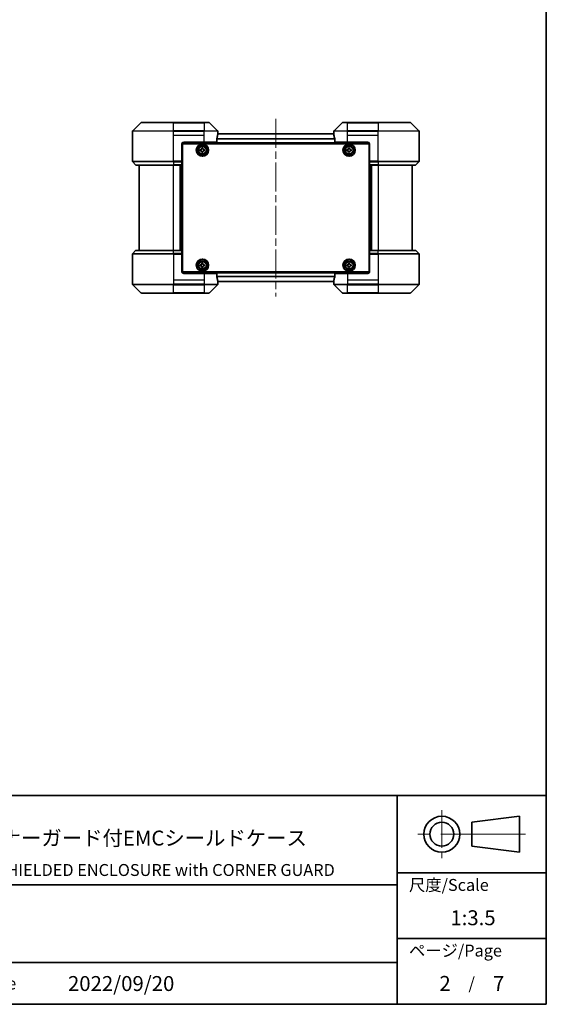
# Model space of a CAD drawing. Units: millimetres. Extents: x 0 to 5990, y 0 to 984.
# Drawn here: x 2243 to 2552, y 0 to 577 of the extents above; entities that cross this region are included whole.
import ezdxf
from ezdxf.enums import TextEntityAlignment as Align

# ---------------------------------------------------------------- set-up
doc = ezdxf.new("R2010")
doc.units = ezdxf.units.MM
doc.header["$LTSCALE"] = 3
doc.linetypes.add('CHAIN', pattern=[0.3543, 0.2362, -0.0295, 0.0591, -0.0295])
for name, color, linetype, lineweight in [('Border (ISO)', 7, 'Continuous', 35), ('Title (ISO)', 7, 'Continuous', 35), ('Visible (ISO)', 7, 'Continuous', 35), ('Visible Narrow (ISO)', 7, 'Continuous', 25)]:
    doc.layers.add(name, color=color, linetype=linetype, lineweight=lineweight)
doc.layers.add('Centerline (ISO)', color=7, linetype='Continuous', lineweight=18, true_color=0x80ffff)
doc.layers.add('Hatch (ISO)', color=1, linetype='Continuous', lineweight=18, true_color=0xff0000)
doc.styles.add('Note Text (TK)', font='MS PGothic.ttf')
doc.styles.add('文字スタイル67', font='arial.ttf')

# ---------------------------------------------------------------- blocks, each defined once
blk = doc.blocks.new('図面枠 tk図枠')
at = {"layer": 'Border (ISO)'}
for p in [(405.5, 289), (14.5, 8)]:
    blk.add_line(p, (405.5, 8), dxfattribs=at)
blk = doc.blocks.new('表題欄 tk表題欄')
at = {"layer": 'Hatch (ISO)'}
h = blk.add_hatch(color=256, dxfattribs=at)
edge = h.paths.add_edge_path(flags=0)
edge.add_arc((95.58, 236.3), 0.596, 270, 360)
edge.add_line((96.17, 236.3), (96.17, 239.71))
edge.add_arc((95.58, 239.71), 0.596, 0, 90)
edge.add_line((95.58, 240.31), (79.14, 240.31))
edge.add_arc((79.14, 239.71), 0.596, 90, 180)
edge.add_line((78.54, 239.71), (78.54, 236.3))
edge.add_arc((79.14, 236.3), 0.596, 180, 270)
edge.add_line((79.14, 235.7), (95.58, 235.7))
edge = h.paths.add_edge_path()
edge.add_line((77.84, 239.96), (77.84, 236.05))
edge.add_arc((78.54, 236.05), 0.702, 180, 270)
edge.add_line((78.54, 235.35), (96.17, 235.35))
edge.add_arc((96.17, 236.05), 0.702, 270, 360)
edge.add_line((96.87, 236.05), (96.87, 239.96))
edge.add_arc((96.17, 239.96), 0.702, 0, 90)
edge.add_line((96.17, 240.66), (78.54, 240.66))
edge.add_arc((78.54, 239.96), 0.702, 90, 180)
h = blk.add_hatch(color=256, dxfattribs=at)
edge = h.paths.add_edge_path()
edge.add_arc((90.52, 237.9), 1.27, 38.5505, 336.582)
edge.add_line((91.69, 237.4), (91.17, 237.62))
edge.add_ellipse((90.52, 237.9), major_axis=(0, -0.8), ratio=0.867347, start_angle=124.651, end_angle=429.4109, ccw=False)
edge.add_line((91.09, 238.36), (91.52, 238.7))
for points in [[(79.07, 239.15), (79.07, 238.66), (79.92, 238.66), (79.92, 236.66), (80.51, 236.66), (80.51, 238.66), (81.36, 238.66), (81.36, 239.15)], [(85.68, 236.66), (84.94, 237.89), (84.42, 237.32), (84.42, 236.66), (83.9, 236.66), (83.9, 239.15), (84.42, 239.15), (84.42, 238.1), (85.39, 239.15), (86.11, 239.15), (85.32, 238.3), (86.3, 236.66)], [(92.09, 239.15), (92.09, 236.66), (92.61, 236.66), (92.61, 237.66), (93.77, 237.66), (93.77, 236.66), (94.29, 236.66), (94.29, 239.15), (93.77, 239.15), (93.77, 238.15), (92.61, 238.15), (92.61, 239.15)], [(94.84, 239.15), (94.84, 236.66), (95.36, 236.66), (95.36, 239.15)]]:
    blk.add_hatch(color=256, dxfattribs=at).paths.add_polyline_path(points)
h = blk.add_hatch(color=256, dxfattribs=at)
h.paths.add_polyline_path([(82.59, 237.71), (81.95, 237.71), (82.27, 238.58)], flags=0)
h.paths.add_polyline_path([(82.78, 237.2), (81.76, 237.2), (81.57, 236.66), (80.95, 236.66), (81.86, 239.15), (82.68, 239.15), (83.59, 236.66), (82.98, 236.66)])
h = blk.add_hatch(color=256, dxfattribs=at)
h.paths.add_polyline_path([(87.53, 237.71), (88.16, 237.71), (87.85, 238.58)], flags=0)
h.paths.add_polyline_path([(87.14, 236.66), (87.34, 237.2), (88.35, 237.2), (88.55, 236.66), (89.17, 236.66), (88.25, 239.15), (87.44, 239.15), (86.52, 236.66)])
at = {"layer": 'Title (ISO)'}
for p, q in [((74.71, 244.05), (255.71, 244.05)), ((74.71, 209.05), (74.71, 244.05)), ((149.71, 244.05), (149.71, 209.05)), ((230.71, 244.05), (230.71, 209.05)), ((255.71, 244.05), (255.71, 209.05)), ((243.21, 239.55), (251.21, 240.55)), ((243.21, 239.55), (243.21, 235.55)), ((251.21, 234.55), (251.21, 240.55)), ((243.21, 235.55), (251.21, 234.55)), ((230.71, 231.05), (255.71, 231.05)), ((74.71, 229.05), (230.71, 229.05)), ((99.71, 229.05), (99.71, 209.05)), ((124.71, 229.05), (124.71, 209.05)), ((230.71, 220.05), (255.71, 220.05)), ((149.71, 216.05), (230.71, 216.05)), ((255.71, 209.05), (74.71, 209.05))]:
    blk.add_line(p, q, dxfattribs=at)
at = {"layer": 'Title (ISO)', "color": 4, "linetype": 'CHAIN', "lineweight": 18, "ltscale": 8.88956, "true_color": 0x00ffff}
blk.add_line((238.21, 241.55), (238.21, 233.55), dxfattribs=at)
at = {"layer": 'Title (ISO)', "color": 4, "linetype": 'CHAIN', "lineweight": 18, "ltscale": 20.001633, "true_color": 0x00ffff}
blk.add_line((252.21, 237.55), (234.21, 237.55), dxfattribs=at)
at = {"layer": 'Title (ISO)'}
for radius in [3, 2]:
    blk.add_circle((238.21, 237.55), radius, dxfattribs=at)
at = {"layer": 'Title (ISO)', "color": 1, "true_color": 0xff0000, "char_height": 2, "line_spacing_factor": 1.5, "style": 'Note Text (TK)'}
for s, insert, attachment_point in [('\\fＭＳ Ｐゴシック|b0|i0;{\\H2.0000;品名/Title}', (151.71, 242.05), 4), ('\\fＭＳ Ｐゴシック|b0|i0;{\\H2.0000;尺度/Scale}', (232.71, 229.05), 4), ('\\fＭＳ Ｐゴシック|b0|i0;{\\H2.0000;承認/Approved}', (87.21, 227.05), 5), ('\\fＭＳ Ｐゴシック|b0|i0;{\\H2.0000;検図/Checked}', (112.21, 227.05), 5), ('\\fＭＳ Ｐゴシック|b0|i0;{\\H2.0000;製図/Created}', (137.21, 227.05), 5), ('\\fＭＳ Ｐゴシック|b0|i0;{\\H2.0000;ページ/Page}', (232.71, 218.05), 4), ('\\fＭＳ Ｐゴシック|b0|i0;{\\H2.0000;作成日/Date}', (151.71, 212.55), 4)]:
    blk.add_mtext(s, dxfattribs=dict(at, insert=insert, attachment_point=attachment_point))
at = {"layer": 'Title (ISO)', "color": 7, "line_spacing_factor": 1.5, "style": 'Note Text (TK)'}
for s, insert, char_height, attachment_point in [('株式会社タカチ電機工業', (99.87, 238.05), 2.5, 4), ('\\fArial|b0|i0;{\\H1.4986;TAKACHI ELECTRONICS ENCLOSURE CO., LTD.}', (99.87, 232.05), 1.4986, 4), ('\\fＭＳ Ｐゴシック|b0|i0;{\\H2.0000;/}', (243.21, 212.55), 2, 5)]:
    blk.add_mtext(s, dxfattribs=dict(at, insert=insert, char_height=char_height, attachment_point=attachment_point))
at = {"layer": 'Title (ISO)', "color": 7}
for tag, p, height, style in [('<品名>_001', (157.5, 235.65), 2.5, 'Note Text (TK)'), ('<Title>_001', (157.49, 230.55), 2, '文字スタイル67'), ('作成日_001', (175.62, 211.28), 2.5, 'Note Text (TK)'), ('<ページ_No.>_001', (237.95, 211.3), 2.5, 'Note Text (TK)'), ('<総ページ数>_001', (246.79, 211.3), 2.5, 'Note Text (TK)')]:
    blk.add_attdef(tag, p, '', height=height, dxfattribs=dict(at, style=style))
at = {"layer": 'Title (ISO)', "color": 7, "style": 'Note Text (TK)'}
blk.add_attdef('<尺度>', text='', height=2.5, dxfattribs=at).set_placement((243.21, 223.55), align=Align.MIDDLE_CENTER)

msp = doc.modelspace()

# ---------------------------------------------------------------- linework, layer by layer
at = {"layer": 'Centerline (ISO)', "linetype": 'CHAIN', "ltscale": 23.990969}
msp.add_line((2392.9063, 519.1011), (2392.9063, 415.0011), dxfattribs=at)
at = {"layer": 'Visible (ISO)'}
for p, q in [((2313.7598, 516.9047), (2309.0527, 512.1976)), ((2314.1134, 517.0511), (2332.9063, 517.0511)), ((2350.9063, 517.0511), (2332.9063, 517.0511)), ((2350.9063, 517.0511), (2353.6992, 517.0511)), ((2358.7598, 512.1976), (2354.0527, 516.9047)), ((2431.7598, 516.9047), (2427.0527, 512.1976)), ((2432.1134, 517.0511), (2434.9063, 517.0511)), ((2452.9063, 517.0511), (2434.9063, 517.0511)), ((2452.9063, 517.0511), (2471.6992, 517.0511)), ((2476.7598, 512.1976), (2472.0527, 516.9047)), ((2308.9063, 509.5511), (2308.9063, 511.844)), ((2308.9063, 494.2582), (2308.9063, 509.5511)), ((2426.9341, 510.3511), (2358.8784, 510.3511)), ((2358.9063, 510.5511), (2358.8982, 510.5511)), ((2358.9063, 510.5511), (2358.9063, 511.844)), ((2358.9063, 510.3511), (2358.9063, 510.5511)), ((2426.9063, 510.5511), (2426.9063, 511.844)), ((2426.9144, 510.5511), (2426.9063, 510.5511)), ((2426.9063, 510.5511), (2426.9063, 510.3511)), ((2476.9063, 509.5511), (2476.9063, 511.844)), ((2476.9063, 494.2582), (2476.9063, 509.5511)), ((2337.9063, 504.5511), (2337.9063, 494.2582)), ((2447.8602, 504.8511), (2337.9523, 504.8511)), ((2338.1563, 504.5511), (2447.6563, 504.5511)), ((2338.1563, 429.5511), (2338.1563, 504.5511)), ((2338.9063, 505.5511), (2350.9063, 505.5511)), ((2358.3225, 505.5511), (2350.9063, 505.5511)), ((2358.3225, 505.5511), (2358.3225, 507.4425)), ((2427.4901, 507.4425), (2427.4901, 505.5511)), ((2434.9063, 505.5511), (2427.4901, 505.5511)), ((2434.9063, 505.5511), (2446.9063, 505.5511)), ((2447.6563, 504.5511), (2447.6563, 429.5511)), ((2447.9063, 504.5511), (2447.9063, 494.2582)), ((2338.1563, 501.3511), (2337.9063, 501.3511)), ((2338.1563, 500.8511), (2337.9063, 500.8511)), ((2338.1563, 500.3511), (2337.9063, 500.3511)), ((2338.1563, 498.3511), (2337.9063, 498.3511)), ((2348.6563, 500.4886), (2348.6563, 501.1136)), ((2348.6563, 501.1136), (2349.1188, 501.1136)), ((2349.1188, 500.4886), (2348.6563, 500.4886)), ((2349.5938, 501.5886), (2349.5938, 502.0511)), ((2349.5938, 502.0511), (2350.2188, 502.0511)), ((2349.5938, 499.5511), (2349.5938, 500.0136)), ((2350.2188, 499.5511), (2349.5938, 499.5511)), ((2350.2188, 502.0511), (2350.2188, 501.5886)), ((2350.2188, 500.0136), (2350.2188, 499.5511)), ((2350.6938, 501.1136), (2351.1563, 501.1136)), ((2351.1563, 500.4886), (2350.6938, 500.4886)), ((2351.1563, 501.1136), (2351.1563, 500.4886)), ((2434.6563, 500.4886), (2434.6563, 501.1136)), ((2434.6563, 501.1136), (2435.1188, 501.1136)), ((2435.1188, 500.4886), (2434.6563, 500.4886)), ((2435.5938, 501.5886), (2435.5938, 502.0511)), ((2435.5938, 502.0511), (2436.2188, 502.0511)), ((2435.5938, 499.5511), (2435.5938, 500.0136)), ((2436.2188, 499.5511), (2435.5938, 499.5511)), ((2436.2188, 502.0511), (2436.2188, 501.5886)), ((2436.2188, 500.0136), (2436.2188, 499.5511)), ((2436.6938, 501.1136), (2437.1563, 501.1136)), ((2437.1563, 500.4886), (2436.6938, 500.4886)), ((2437.1563, 501.1136), (2437.1563, 500.4886)), ((2447.9063, 501.3511), (2447.6563, 501.3511)), ((2447.9063, 500.8511), (2447.6563, 500.8511)), ((2447.9063, 500.3511), (2447.6563, 500.3511)), ((2447.9063, 498.3511), (2447.6563, 498.3511)), ((2309.0527, 493.9047), (2310.7598, 492.1976)), ((2332.9063, 492.0511), (2311.1134, 492.0511)), ((2312.9063, 492.0511), (2312.9063, 442.0511)), ((2332.9063, 492.0511), (2337.9063, 492.0511)), ((2336.9063, 442.0511), (2336.9063, 492.0511)), ((2338.1563, 495.3511), (2337.9063, 495.3511)), ((2338.1563, 494.3511), (2337.9063, 494.3511)), ((2337.9063, 494.2582), (2337.9063, 493.9047)), ((2338.1563, 494.0511), (2337.9063, 494.0511)), ((2337.9063, 492.1976), (2337.9063, 493.9047)), ((2337.9063, 492.1976), (2337.9063, 492.0511)), ((2337.9063, 442.0511), (2337.9063, 492.0511)), ((2447.9063, 495.3511), (2447.6563, 495.3511)), ((2447.9063, 494.3511), (2447.6563, 494.3511)), ((2447.9063, 494.0511), (2447.6563, 494.0511)), ((2447.9063, 493.9047), (2447.9063, 494.2582)), ((2447.9063, 493.9047), (2447.9063, 492.1976)), ((2447.9063, 492.0511), (2447.9063, 492.1976)), ((2447.9063, 492.0511), (2447.9063, 442.0511)), ((2447.9063, 492.0511), (2452.9063, 492.0511)), ((2448.9063, 492.0511), (2448.9063, 442.0511)), ((2474.6992, 492.0511), (2452.9063, 492.0511)), ((2472.9063, 442.0511), (2472.9063, 492.0511)), ((2476.7598, 493.9047), (2475.0527, 492.1976)), ((2308.9063, 439.844), (2308.9063, 424.5511)), ((2309.0527, 440.1976), (2310.7598, 441.9047)), ((2311.1134, 442.0511), (2332.9063, 442.0511)), ((2337.9063, 442.0511), (2332.9063, 442.0511)), ((2337.9063, 442.0511), (2337.9063, 441.9047)), ((2337.9063, 440.1976), (2337.9063, 441.9047)), ((2337.9063, 440.1976), (2337.9063, 439.844)), ((2337.9063, 440.0511), (2338.1563, 440.0511)), ((2337.9063, 429.5511), (2337.9063, 439.844)), ((2337.9063, 439.7511), (2338.1563, 439.7511)), ((2337.9063, 438.7511), (2338.1563, 438.7511)), ((2447.6563, 440.0511), (2447.9063, 440.0511)), ((2447.6563, 439.7511), (2447.9063, 439.7511)), ((2447.6563, 438.7511), (2447.9063, 438.7511)), ((2447.9063, 441.9047), (2447.9063, 442.0511)), ((2452.9063, 442.0511), (2447.9063, 442.0511)), ((2447.9063, 441.9047), (2447.9063, 440.1976)), ((2447.9063, 439.844), (2447.9063, 440.1976)), ((2447.9063, 429.5511), (2447.9063, 439.844)), ((2452.9063, 442.0511), (2474.6992, 442.0511)), ((2476.7598, 440.1976), (2475.0527, 441.9047)), ((2476.9063, 439.844), (2476.9063, 424.5511)), ((2337.9063, 435.7511), (2338.1563, 435.7511)), ((2337.9063, 433.7511), (2338.1563, 433.7511)), ((2337.9063, 433.2511), (2338.1563, 433.2511)), ((2348.6563, 432.9886), (2348.6563, 433.6136)), ((2348.6563, 433.6136), (2349.1188, 433.6136)), ((2349.1188, 432.9886), (2348.6563, 432.9886)), ((2349.5938, 434.0886), (2349.5938, 434.5511)), ((2349.5938, 434.5511), (2350.2188, 434.5511)), ((2350.2188, 434.5511), (2350.2188, 434.0886)), ((2350.6938, 433.6136), (2351.1563, 433.6136)), ((2351.1563, 432.9886), (2350.6938, 432.9886)), ((2351.1563, 433.6136), (2351.1563, 432.9886)), ((2434.6563, 432.9886), (2434.6563, 433.6136)), ((2434.6563, 433.6136), (2435.1188, 433.6136)), ((2435.1188, 432.9886), (2434.6563, 432.9886)), ((2435.5938, 434.0886), (2435.5938, 434.5511)), ((2435.5938, 434.5511), (2436.2188, 434.5511)), ((2436.2188, 434.5511), (2436.2188, 434.0886)), ((2436.6938, 433.6136), (2437.1563, 433.6136)), ((2437.1563, 432.9886), (2436.6938, 432.9886)), ((2437.1563, 433.6136), (2437.1563, 432.9886)), ((2447.6563, 435.7511), (2447.9063, 435.7511)), ((2447.6563, 433.7511), (2447.9063, 433.7511)), ((2447.6563, 433.2511), (2447.9063, 433.2511)), ((2337.9063, 432.7511), (2338.1563, 432.7511)), ((2337.9523, 429.2511), (2447.8602, 429.2511)), ((2447.6563, 429.5511), (2338.1563, 429.5511)), ((2350.9063, 428.5511), (2338.9063, 428.5511)), ((2349.5938, 432.0511), (2349.5938, 432.5136)), ((2350.2188, 432.0511), (2349.5938, 432.0511)), ((2350.2188, 432.5136), (2350.2188, 432.0511)), ((2350.9063, 428.5511), (2358.3225, 428.5511)), ((2358.3225, 426.6598), (2358.3225, 428.5511)), ((2427.4901, 428.5511), (2434.9063, 428.5511)), ((2427.4901, 428.5511), (2427.4901, 426.6598)), ((2446.9063, 428.5511), (2434.9063, 428.5511)), ((2435.5938, 432.0511), (2435.5938, 432.5136)), ((2436.2188, 432.0511), (2435.5938, 432.0511)), ((2436.2188, 432.5136), (2436.2188, 432.0511)), ((2447.6563, 432.7511), (2447.9063, 432.7511)), ((2308.9063, 424.5511), (2308.9063, 422.2582)), ((2309.0527, 421.9047), (2313.7598, 417.1976)), ((2354.0527, 417.1976), (2358.7598, 421.9047)), ((2358.8784, 423.7511), (2426.9341, 423.7511)), ((2358.8982, 423.5511), (2358.9063, 423.5511)), ((2358.9063, 423.5511), (2358.9063, 423.7511)), ((2358.9063, 423.5511), (2358.9063, 422.2582)), ((2426.9063, 423.7511), (2426.9063, 423.5511)), ((2426.9063, 423.5511), (2426.9144, 423.5511)), ((2426.9063, 423.5511), (2426.9063, 422.2582)), ((2427.0527, 421.9047), (2431.7598, 417.1976)), ((2472.0527, 417.1976), (2476.7598, 421.9047)), ((2476.9063, 424.5511), (2476.9063, 422.2582)), ((2332.9063, 417.0511), (2314.1134, 417.0511)), ((2332.9063, 417.0511), (2350.9063, 417.0511)), ((2353.6992, 417.0511), (2350.9063, 417.0511)), ((2434.9063, 417.0511), (2432.1134, 417.0511)), ((2434.9063, 417.0511), (2452.9063, 417.0511)), ((2471.6992, 417.0511), (2452.9063, 417.0511))]:
    msp.add_line(p, q, dxfattribs=at)
for centre, radius in [((2349.9063, 500.8011), 3.6), ((2349.9063, 500.8011), 3.5), ((2349.9063, 500.8011), 2.7), ((2349.9063, 500.8011), 2.6), ((2349.9063, 500.8011), 2.4649), ((2435.9063, 500.8011), 3.6), ((2435.9063, 500.8011), 3.5), ((2435.9063, 500.8011), 2.7), ((2435.9063, 500.8011), 2.6), ((2435.9063, 500.8011), 2.4649), ((2349.9063, 433.3011), 3.6), ((2349.9063, 433.3011), 3.5), ((2349.9063, 433.3011), 2.7), ((2349.9063, 433.3011), 2.6), ((2349.9063, 433.3011), 2.4649), ((2435.9063, 433.3011), 3.6), ((2435.9063, 433.3011), 3.5), ((2435.9063, 433.3011), 2.7), ((2435.9063, 433.3011), 2.6), ((2435.9063, 433.3011), 2.4649)]:
    msp.add_circle(centre, radius, dxfattribs=at)
for centre, radius, start, end in [((2314.1134, 516.5511), 0.5, 90, 135), ((2353.6992, 516.5511), 0.5, 45, 90), ((2432.1134, 516.5511), 0.5, 90, 135), ((2471.6992, 516.5511), 0.5, 45, 90), ((2309.4063, 511.844), 0.5, 135, 180), ((2358.4063, 511.844), 0.5, 0, 45), ((2427.4063, 511.844), 0.5, 135, 180), ((2476.4063, 511.844), 0.5, 0, 45), ((2338.9063, 504.5511), 1, 90, 180), ((2446.9063, 504.5511), 1, 0, 90), ((2309.4063, 494.2582), 0.5, 180, 225), ((2311.1134, 492.5511), 0.5, 225, 270), ((2474.6992, 492.5511), 0.5, 270, 315), ((2476.4063, 494.2582), 0.5, 315, 0), ((2309.4063, 439.844), 0.5, 135, 180), ((2311.1134, 441.5511), 0.5, 90, 135), ((2474.6992, 441.5511), 0.5, 45, 90), ((2476.4063, 439.844), 0.5, 0, 45), ((2338.9063, 429.5511), 1, 180, 270), ((2446.9063, 429.5511), 1, 270, 0), ((2309.4063, 422.2582), 0.5, 180, 225), ((2358.4063, 422.2582), 0.5, 315, 0), ((2427.4063, 422.2582), 0.5, 180, 225), ((2476.4063, 422.2582), 0.5, 315, 0), ((2314.1134, 417.5511), 0.5, 225, 270), ((2353.6992, 417.5511), 0.5, 270, 315), ((2432.1134, 417.5511), 0.5, 225, 270), ((2471.6992, 417.5511), 0.5, 270, 315)]:
    msp.add_arc(centre, radius, start, end, dxfattribs=at)
for centre, major_axis, start_param, end_param in [((2350.9063, 511.1511), (0, -9.6), 1.19575789, 1.40334825), ((2350.9063, 511.1511), (0, -9.6), 1.40334825, 1.49698509), ((2434.9063, 511.1511), (0, -9.6), 4.78620022, 4.87983706), ((2434.9063, 511.1511), (0, -9.6), 4.87983706, 5.08742742), ((2350.9063, 422.9511), (0, 9.6), 4.87983706, 5.08742742), ((2350.9063, 422.9511), (0, 9.6), 4.78620022, 4.87983706), ((2434.9063, 422.9511), (0, 9.6), 1.40334825, 1.49698509), ((2434.9063, 422.9511), (0, 9.6), 1.19575789, 1.40334825)]:
    msp.add_ellipse(centre, major_axis=major_axis, ratio=0.83333333, start_param=start_param, end_param=end_param, dxfattribs=at)
for points, knots in [([(2358.8982, 510.5511), (2358.8965, 510.5511), (2358.8944, 510.5436), (2358.89, 510.513), (2358.8877, 510.4899), (2358.8854, 510.4569), (2358.8849, 510.4502), (2358.8845, 510.4432)], [-0.0452461794, -0.0452461794, -0.0452461794, -0.0452461794, -0.0339249805, -0.0339249805, -0.0226037816, -0.0226037816, -0.0199303713, -0.0199303713, -0.0199303713, -0.0199303713]), ([(2426.9281, 510.4432), (2426.9276, 510.4502), (2426.9272, 510.457), (2426.9248, 510.4899), (2426.9225, 510.513), (2426.9181, 510.5436), (2426.916, 510.5511), (2426.9144, 510.5511)], [-0.0705290281, -0.0705290281, -0.0705290281, -0.0705290281, -0.0678449297, -0.0678449297, -0.056529226, -0.056529226, -0.0452135224, -0.0452135224, -0.0452135224, -0.0452135224]), ([(2358.3502, 507.6346), (2358.3429, 507.6123), (2358.3365, 507.5863), (2358.3256, 507.5213), (2358.3225, 507.4808), (2358.3225, 507.4425)], [-0.0201957606, -0.0201957606, -0.0201957606, -0.0201957606, -0.0114837322, -0.0114837322, 0, 0, 0, 0]), ([(2427.4901, 507.4425), (2427.4901, 507.4801), (2427.487, 507.52), (2427.4763, 507.5852), (2427.4697, 507.6118), (2427.4623, 507.6346)], [-0.0932612826, -0.0932612826, -0.0932612826, -0.0932612826, -0.0819853568, -0.0819853568, -0.0730776319, -0.0730776319, -0.0730776319, -0.0730776319]), ([(2349.1188, 501.1136), (2349.1782, 501.1136), (2349.2418, 501.1255), (2349.3588, 501.1739), (2349.4124, 501.2105), (2349.4969, 501.295), (2349.5335, 501.3486), (2349.5819, 501.4656), (2349.5938, 501.5292), (2349.5938, 501.5886)], [0, 0, 0, 0, 0.0179369429, 0.0179369429, 0.0358738858, 0.0358738858, 0.0538108287, 0.0538108287, 0.0717477716, 0.0717477716, 0.0717477716, 0.0717477716]), ([(2349.5938, 500.0136), (2349.5938, 500.0731), (2349.5819, 500.1366), (2349.5335, 500.2537), (2349.4969, 500.3072), (2349.4124, 500.3918), (2349.3588, 500.4284), (2349.2418, 500.4768), (2349.1782, 500.4886), (2349.1188, 500.4886)], [-0.2880009693, -0.2880009693, -0.2880009693, -0.2880009693, -0.2700640264, -0.2700640264, -0.2521270835, -0.2521270835, -0.2341901406, -0.2341901406, -0.2162531977, -0.2162531977, -0.2162531977, -0.2162531977]), ([(2350.2188, 501.5886), (2350.2188, 501.5292), (2350.2306, 501.4656), (2350.279, 501.3486), (2350.3156, 501.295), (2350.4002, 501.2105), (2350.4537, 501.1739), (2350.5708, 501.1255), (2350.6343, 501.1136), (2350.6938, 501.1136)], [0, 0, 0, 0, 0.0179369429, 0.0179369429, 0.0358738858, 0.0358738858, 0.0538108287, 0.0538108287, 0.0717477716, 0.0717477716, 0.0717477716, 0.0717477716]), ([(2350.6938, 500.4886), (2350.6343, 500.4886), (2350.5708, 500.4768), (2350.4537, 500.4284), (2350.4002, 500.3918), (2350.3156, 500.3072), (2350.279, 500.2537), (2350.2306, 500.1366), (2350.2188, 500.0731), (2350.2188, 500.0136)], [-0.2880009693, -0.2880009693, -0.2880009693, -0.2880009693, -0.2700640264, -0.2700640264, -0.2521270835, -0.2521270835, -0.2341901406, -0.2341901406, -0.2162531977, -0.2162531977, -0.2162531977, -0.2162531977]), ([(2435.1188, 501.1136), (2435.1782, 501.1136), (2435.2418, 501.1255), (2435.3588, 501.1739), (2435.4124, 501.2105), (2435.4969, 501.295), (2435.5335, 501.3486), (2435.5819, 501.4656), (2435.5938, 501.5292), (2435.5938, 501.5886)], [0, 0, 0, 0, 0.0179369429, 0.0179369429, 0.0358738858, 0.0358738858, 0.0538108287, 0.0538108287, 0.0717477716, 0.0717477716, 0.0717477716, 0.0717477716]), ([(2435.5938, 500.0136), (2435.5938, 500.0731), (2435.5819, 500.1366), (2435.5335, 500.2537), (2435.4969, 500.3072), (2435.4124, 500.3918), (2435.3588, 500.4284), (2435.2418, 500.4768), (2435.1782, 500.4886), (2435.1188, 500.4886)], [-0.2880009693, -0.2880009693, -0.2880009693, -0.2880009693, -0.2700640264, -0.2700640264, -0.2521270835, -0.2521270835, -0.2341901406, -0.2341901406, -0.2162531977, -0.2162531977, -0.2162531977, -0.2162531977]), ([(2436.2188, 501.5886), (2436.2188, 501.5292), (2436.2306, 501.4656), (2436.279, 501.3486), (2436.3156, 501.295), (2436.4002, 501.2105), (2436.4537, 501.1739), (2436.5708, 501.1255), (2436.6343, 501.1136), (2436.6938, 501.1136)], [0, 0, 0, 0, 0.0179369429, 0.0179369429, 0.0358738858, 0.0358738858, 0.0538108287, 0.0538108287, 0.0717477716, 0.0717477716, 0.0717477716, 0.0717477716]), ([(2436.6938, 500.4886), (2436.6343, 500.4886), (2436.5708, 500.4768), (2436.4537, 500.4284), (2436.4002, 500.3918), (2436.3156, 500.3072), (2436.279, 500.2537), (2436.2306, 500.1366), (2436.2188, 500.0731), (2436.2188, 500.0136)], [-0.2880009693, -0.2880009693, -0.2880009693, -0.2880009693, -0.2700640264, -0.2700640264, -0.2521270835, -0.2521270835, -0.2341901406, -0.2341901406, -0.2162531977, -0.2162531977, -0.2162531977, -0.2162531977]), ([(2349.1188, 433.6136), (2349.1782, 433.6136), (2349.2418, 433.6255), (2349.3588, 433.6739), (2349.4124, 433.7105), (2349.4969, 433.795), (2349.5335, 433.8486), (2349.5819, 433.9656), (2349.5938, 434.0292), (2349.5938, 434.0886)], [0, 0, 0, 0, 0.0179369429, 0.0179369429, 0.0358738858, 0.0358738858, 0.0538108287, 0.0538108287, 0.0717477716, 0.0717477716, 0.0717477716, 0.0717477716]), ([(2349.5938, 432.5136), (2349.5938, 432.5731), (2349.5819, 432.6366), (2349.5335, 432.7537), (2349.4969, 432.8072), (2349.4124, 432.8918), (2349.3588, 432.9284), (2349.2418, 432.9768), (2349.1782, 432.9886), (2349.1188, 432.9886)], [-0.2880009693, -0.2880009693, -0.2880009693, -0.2880009693, -0.2700640264, -0.2700640264, -0.2521270835, -0.2521270835, -0.2341901406, -0.2341901406, -0.2162531977, -0.2162531977, -0.2162531977, -0.2162531977]), ([(2350.2188, 434.0886), (2350.2188, 434.0292), (2350.2306, 433.9656), (2350.279, 433.8486), (2350.3156, 433.795), (2350.4002, 433.7105), (2350.4537, 433.6739), (2350.5708, 433.6255), (2350.6343, 433.6136), (2350.6938, 433.6136)], [0, 0, 0, 0, 0.0179369429, 0.0179369429, 0.0358738858, 0.0358738858, 0.0538108287, 0.0538108287, 0.0717477716, 0.0717477716, 0.0717477716, 0.0717477716]), ([(2350.6938, 432.9886), (2350.6343, 432.9886), (2350.5708, 432.9768), (2350.4537, 432.9284), (2350.4002, 432.8918), (2350.3156, 432.8072), (2350.279, 432.7537), (2350.2306, 432.6366), (2350.2188, 432.5731), (2350.2188, 432.5136)], [-0.2880009693, -0.2880009693, -0.2880009693, -0.2880009693, -0.2700640264, -0.2700640264, -0.2521270835, -0.2521270835, -0.2341901406, -0.2341901406, -0.2162531977, -0.2162531977, -0.2162531977, -0.2162531977]), ([(2435.1188, 433.6136), (2435.1782, 433.6136), (2435.2418, 433.6255), (2435.3588, 433.6739), (2435.4124, 433.7105), (2435.4969, 433.795), (2435.5335, 433.8486), (2435.5819, 433.9656), (2435.5938, 434.0292), (2435.5938, 434.0886)], [0, 0, 0, 0, 0.0179369429, 0.0179369429, 0.0358738858, 0.0358738858, 0.0538108287, 0.0538108287, 0.0717477716, 0.0717477716, 0.0717477716, 0.0717477716]), ([(2435.5938, 432.5136), (2435.5938, 432.5731), (2435.5819, 432.6366), (2435.5335, 432.7537), (2435.4969, 432.8072), (2435.4124, 432.8918), (2435.3588, 432.9284), (2435.2418, 432.9768), (2435.1782, 432.9886), (2435.1188, 432.9886)], [-0.2880009693, -0.2880009693, -0.2880009693, -0.2880009693, -0.2700640264, -0.2700640264, -0.2521270835, -0.2521270835, -0.2341901406, -0.2341901406, -0.2162531977, -0.2162531977, -0.2162531977, -0.2162531977]), ([(2436.2188, 434.0886), (2436.2188, 434.0292), (2436.2306, 433.9656), (2436.279, 433.8486), (2436.3156, 433.795), (2436.4002, 433.7105), (2436.4537, 433.6739), (2436.5708, 433.6255), (2436.6343, 433.6136), (2436.6938, 433.6136)], [0, 0, 0, 0, 0.0179369429, 0.0179369429, 0.0358738858, 0.0358738858, 0.0538108287, 0.0538108287, 0.0717477716, 0.0717477716, 0.0717477716, 0.0717477716]), ([(2436.6938, 432.9886), (2436.6343, 432.9886), (2436.5708, 432.9768), (2436.4537, 432.9284), (2436.4002, 432.8918), (2436.3156, 432.8072), (2436.279, 432.7537), (2436.2306, 432.6366), (2436.2188, 432.5731), (2436.2188, 432.5136)], [-0.2880009693, -0.2880009693, -0.2880009693, -0.2880009693, -0.2700640264, -0.2700640264, -0.2521270835, -0.2521270835, -0.2341901406, -0.2341901406, -0.2162531977, -0.2162531977, -0.2162531977, -0.2162531977]), ([(2358.3225, 426.6598), (2358.3225, 426.6222), (2358.3255, 426.5823), (2358.3362, 426.5171), (2358.3428, 426.4904), (2358.3502, 426.4677)], [-0.0932612826, -0.0932612826, -0.0932612826, -0.0932612826, -0.0819853568, -0.0819853568, -0.0730776319, -0.0730776319, -0.0730776319, -0.0730776319]), ([(2358.8845, 423.6591), (2358.8849, 423.652), (2358.8854, 423.6453), (2358.8877, 423.6124), (2358.89, 423.5893), (2358.8944, 423.5587), (2358.8965, 423.5511), (2358.8982, 423.5511)], [-0.0705290281, -0.0705290281, -0.0705290281, -0.0705290281, -0.0678449297, -0.0678449297, -0.056529226, -0.056529226, -0.0452135224, -0.0452135224, -0.0452135224, -0.0452135224]), ([(2426.9144, 423.5511), (2426.916, 423.5511), (2426.9182, 423.5587), (2426.9225, 423.5893), (2426.9248, 423.6124), (2426.9272, 423.6454), (2426.9276, 423.6521), (2426.9281, 423.6591)], [-0.0452461794, -0.0452461794, -0.0452461794, -0.0452461794, -0.0339249805, -0.0339249805, -0.0226037816, -0.0226037816, -0.0199303713, -0.0199303713, -0.0199303713, -0.0199303713]), ([(2427.4623, 426.4677), (2427.4696, 426.49), (2427.476, 426.516), (2427.4869, 426.5809), (2427.4901, 426.6215), (2427.4901, 426.6598)], [-0.0201957606, -0.0201957606, -0.0201957606, -0.0201957606, -0.0114837322, -0.0114837322, 0, 0, 0, 0])]:
    msp.add_open_spline(points, degree=3, knots=knots, dxfattribs=at)
at = {"layer": 'Visible Narrow (ISO)'}
for p, q in [((2332.9063, 516.9047), (2313.7598, 516.9047)), ((2332.9063, 517.0511), (2332.9063, 516.9047)), ((2332.9063, 516.9047), (2350.9063, 516.9047)), ((2332.9063, 512.1976), (2332.9063, 516.9047)), ((2350.9063, 516.9047), (2350.9063, 517.0511)), ((2354.0527, 516.9047), (2350.9063, 516.9047)), ((2350.9063, 516.9047), (2350.9063, 512.1976)), ((2434.9063, 516.9047), (2431.7598, 516.9047)), ((2434.9063, 516.9047), (2434.9063, 517.0511)), ((2434.9063, 512.1976), (2434.9063, 516.9047)), ((2434.9063, 516.9047), (2452.9063, 516.9047)), ((2452.9063, 516.9047), (2452.9063, 517.0511)), ((2452.9063, 516.9047), (2452.9063, 512.1976)), ((2472.0527, 516.9047), (2452.9063, 516.9047)), ((2332.9063, 511.844), (2308.9063, 511.844)), ((2309.0527, 512.1976), (2332.9063, 512.1976)), ((2332.9063, 512.1976), (2332.9063, 511.844)), ((2350.9063, 512.1976), (2332.9063, 512.1976)), ((2332.9063, 509.5511), (2332.9063, 511.844)), ((2332.9063, 511.844), (2350.9063, 511.844)), ((2332.9063, 509.5511), (2350.9063, 509.5511)), ((2332.9063, 494.2582), (2332.9063, 509.5511)), ((2350.9063, 512.1976), (2350.9063, 511.844)), ((2350.9063, 512.1976), (2358.7598, 512.1976)), ((2358.9063, 511.844), (2350.9063, 511.844)), ((2350.9063, 509.5511), (2350.9063, 511.844)), ((2350.9063, 505.5511), (2350.9063, 509.5511)), ((2426.9393, 510.2792), (2358.8732, 510.2792)), ((2434.9063, 511.844), (2426.9063, 511.844)), ((2427.0527, 512.1976), (2434.9063, 512.1976)), ((2452.9063, 512.1976), (2434.9063, 512.1976)), ((2434.9063, 512.1976), (2434.9063, 511.844)), ((2434.9063, 509.5511), (2434.9063, 511.844)), ((2434.9063, 511.844), (2452.9063, 511.844)), ((2434.9063, 509.5511), (2452.9063, 509.5511)), ((2434.9063, 505.5511), (2434.9063, 509.5511)), ((2452.9063, 512.1976), (2452.9063, 511.844)), ((2452.9063, 512.1976), (2476.7598, 512.1976)), ((2476.9063, 511.844), (2452.9063, 511.844)), ((2452.9063, 509.5511), (2452.9063, 511.844)), ((2452.9063, 494.2582), (2452.9063, 509.5511)), ((2447.7063, 505.1511), (2338.1063, 505.1511)), ((2427.4901, 507.4068), (2358.3225, 507.4068)), ((2427.4901, 507.2787), (2358.3225, 507.2787)), ((2338.1563, 498.9754), (2337.9063, 498.9754)), ((2338.1563, 498.7633), (2337.9063, 498.7633)), ((2338.1563, 498.439), (2337.9063, 498.439)), ((2338.1563, 498.0511), (2337.9063, 498.0511)), ((2447.9063, 498.9754), (2447.6563, 498.9754)), ((2447.9063, 498.7633), (2447.6563, 498.7633)), ((2447.9063, 498.439), (2447.6563, 498.439)), ((2447.9063, 498.0511), (2447.6563, 498.0511)), ((2308.9063, 494.2582), (2332.9063, 494.2582)), ((2332.9063, 493.9047), (2309.0527, 493.9047)), ((2310.7598, 492.1976), (2332.9063, 492.1976)), ((2337.9063, 494.2582), (2332.9063, 494.2582)), ((2332.9063, 493.9047), (2332.9063, 494.2582)), ((2332.9063, 493.9047), (2337.9063, 493.9047)), ((2332.9063, 493.9047), (2332.9063, 492.1976)), ((2337.9063, 492.1976), (2332.9063, 492.1976)), ((2332.9063, 492.1976), (2332.9063, 492.0511)), ((2332.9063, 442.0511), (2332.9063, 492.0511)), ((2336.6063, 492.0511), (2336.6063, 442.0511)), ((2337.6063, 492.0511), (2337.6063, 442.0511)), ((2338.1563, 495.6511), (2337.9063, 495.6511)), ((2338.1563, 495.2633), (2337.9063, 495.2633)), ((2338.1563, 494.939), (2337.9063, 494.939)), ((2338.1563, 494.7269), (2337.9063, 494.7269)), ((2338.1563, 494.6511), (2337.9063, 494.6511)), ((2337.9063, 493.7511), (2338.1563, 493.7511)), ((2447.9063, 495.6511), (2447.6563, 495.6511)), ((2447.9063, 495.2633), (2447.6563, 495.2633)), ((2447.9063, 494.939), (2447.6563, 494.939)), ((2447.9063, 494.7269), (2447.6563, 494.7269)), ((2447.9063, 494.6511), (2447.6563, 494.6511)), ((2447.6563, 493.7511), (2447.9063, 493.7511)), ((2452.9063, 494.2582), (2447.9063, 494.2582)), ((2447.9063, 493.9047), (2452.9063, 493.9047)), ((2452.9063, 492.1976), (2447.9063, 492.1976)), ((2448.2063, 442.0511), (2448.2063, 492.0511)), ((2449.2063, 442.0511), (2449.2063, 492.0511)), ((2452.9063, 494.2582), (2476.9063, 494.2582)), ((2452.9063, 493.9047), (2452.9063, 494.2582)), ((2476.7598, 493.9047), (2452.9063, 493.9047)), ((2452.9063, 493.9047), (2452.9063, 492.1976)), ((2452.9063, 492.1976), (2452.9063, 492.0511)), ((2452.9063, 492.1976), (2475.0527, 492.1976)), ((2452.9063, 492.0511), (2452.9063, 442.0511)), ((2332.9063, 439.844), (2308.9063, 439.844)), ((2309.0527, 440.1976), (2332.9063, 440.1976)), ((2332.9063, 441.9047), (2310.7598, 441.9047)), ((2332.9063, 441.9047), (2332.9063, 442.0511)), ((2332.9063, 441.9047), (2337.9063, 441.9047)), ((2332.9063, 440.1976), (2332.9063, 441.9047)), ((2332.9063, 440.1976), (2332.9063, 439.844)), ((2337.9063, 440.1976), (2332.9063, 440.1976)), ((2332.9063, 439.844), (2332.9063, 424.5511)), ((2332.9063, 439.844), (2337.9063, 439.844)), ((2338.1563, 440.3511), (2337.9063, 440.3511)), ((2337.9063, 439.4511), (2338.1563, 439.4511)), ((2337.9063, 439.3754), (2338.1563, 439.3754)), ((2337.9063, 439.1633), (2338.1563, 439.1633)), ((2337.9063, 438.839), (2338.1563, 438.839)), ((2447.9063, 440.3511), (2447.6563, 440.3511)), ((2447.6563, 439.4511), (2447.9063, 439.4511)), ((2447.6563, 439.3754), (2447.9063, 439.3754)), ((2447.6563, 439.1633), (2447.9063, 439.1633)), ((2447.6563, 438.839), (2447.9063, 438.839)), ((2447.9063, 441.9047), (2452.9063, 441.9047)), ((2452.9063, 440.1976), (2447.9063, 440.1976)), ((2447.9063, 439.844), (2452.9063, 439.844)), ((2452.9063, 441.9047), (2452.9063, 442.0511)), ((2452.9063, 440.1976), (2452.9063, 441.9047)), ((2475.0527, 441.9047), (2452.9063, 441.9047)), ((2452.9063, 440.1976), (2452.9063, 439.844)), ((2452.9063, 440.1976), (2476.7598, 440.1976)), ((2452.9063, 439.844), (2452.9063, 424.5511)), ((2476.9063, 439.844), (2452.9063, 439.844)), ((2337.9063, 438.4511), (2338.1563, 438.4511)), ((2337.9063, 436.0511), (2338.1563, 436.0511)), ((2337.9063, 435.6633), (2338.1563, 435.6633)), ((2337.9063, 435.339), (2338.1563, 435.339)), ((2337.9063, 435.1269), (2338.1563, 435.1269)), ((2447.6563, 438.4511), (2447.9063, 438.4511)), ((2447.6563, 436.0511), (2447.9063, 436.0511)), ((2447.6563, 435.6633), (2447.9063, 435.6633)), ((2447.6563, 435.339), (2447.9063, 435.339)), ((2447.6563, 435.1269), (2447.9063, 435.1269)), ((2338.1063, 428.9511), (2447.7063, 428.9511)), ((2350.9063, 428.5511), (2350.9063, 424.5511)), ((2434.9063, 428.5511), (2434.9063, 424.5511)), ((2308.9063, 422.2582), (2332.9063, 422.2582)), ((2332.9063, 421.9047), (2309.0527, 421.9047)), ((2332.9063, 424.5511), (2332.9063, 422.2582)), ((2350.9063, 424.5511), (2332.9063, 424.5511)), ((2350.9063, 422.2582), (2332.9063, 422.2582)), ((2332.9063, 421.9047), (2332.9063, 422.2582)), ((2332.9063, 421.9047), (2350.9063, 421.9047)), ((2332.9063, 417.1976), (2332.9063, 421.9047)), ((2350.9063, 424.5511), (2350.9063, 422.2582)), ((2350.9063, 422.2582), (2358.9063, 422.2582)), ((2350.9063, 421.9047), (2350.9063, 422.2582)), ((2350.9063, 421.9047), (2350.9063, 417.1976)), ((2358.7598, 421.9047), (2350.9063, 421.9047)), ((2358.3225, 426.8235), (2427.4901, 426.8235)), ((2358.3225, 426.6955), (2427.4901, 426.6955)), ((2358.8732, 423.8231), (2426.9393, 423.8231)), ((2426.9063, 422.2582), (2434.9063, 422.2582)), ((2434.9063, 421.9047), (2427.0527, 421.9047)), ((2434.9063, 424.5511), (2434.9063, 422.2582)), ((2452.9063, 424.5511), (2434.9063, 424.5511)), ((2452.9063, 422.2582), (2434.9063, 422.2582)), ((2434.9063, 421.9047), (2434.9063, 422.2582)), ((2434.9063, 421.9047), (2452.9063, 421.9047)), ((2434.9063, 417.1976), (2434.9063, 421.9047)), ((2452.9063, 424.5511), (2452.9063, 422.2582)), ((2452.9063, 422.2582), (2476.9063, 422.2582)), ((2452.9063, 421.9047), (2452.9063, 422.2582)), ((2476.7598, 421.9047), (2452.9063, 421.9047)), ((2452.9063, 421.9047), (2452.9063, 417.1976)), ((2313.7598, 417.1976), (2332.9063, 417.1976)), ((2350.9063, 417.1976), (2332.9063, 417.1976)), ((2332.9063, 417.1976), (2332.9063, 417.0511)), ((2350.9063, 417.1976), (2354.0527, 417.1976)), ((2350.9063, 417.1976), (2350.9063, 417.0511)), ((2431.7598, 417.1976), (2434.9063, 417.1976)), ((2434.9063, 417.1976), (2434.9063, 417.0511)), ((2452.9063, 417.1976), (2434.9063, 417.1976)), ((2452.9063, 417.0511), (2452.9063, 417.1976)), ((2452.9063, 417.1976), (2472.0527, 417.1976))]:
    msp.add_line(p, q, dxfattribs=at)
for centre, radius in [((2349.9063, 500.8011), 2.4624), ((2349.9063, 500.8011), 2.2523), ((2349.9063, 500.8011), 2.113), ((2435.9063, 500.8011), 2.4624), ((2435.9063, 500.8011), 2.2523), ((2435.9063, 500.8011), 2.113), ((2349.9063, 433.3011), 2.4624), ((2349.9063, 433.3011), 2.2523), ((2349.9063, 433.3011), 2.113), ((2435.9063, 433.3011), 2.4624), ((2435.9063, 433.3011), 2.2523), ((2435.9063, 433.3011), 2.113)]:
    msp.add_circle(centre, radius, dxfattribs=at)

# ---------------------------------------------------------------- block references
at = {"xscale": 3.5, "yscale": 3.5, "zscale": 3.5}
msp.add_blockref('図面枠 tk図枠', (1132.25, -28), dxfattribs=at)
ref = msp.add_blockref('表題欄 tk表題欄', (1656.5191, -731.6846), dxfattribs=dict(xscale=3.5, yscale=3.5, zscale=3.5))
ref.add_attrib('<品名>_001', 'コーナーガード付EMCシールドケース', (2207.7543, 93.103), dxfattribs={"layer": 'Title (ISO)', "color": 7, "height": 8.75, "style": 'Note Text (TK)'})
ref.add_attrib('<尺度>_001', '1:3.5', (2495.2713, 46.375), dxfattribs={"layer": 'Title (ISO)', "color": 7, "height": 8.75, "style": 'Note Text (TK)'})
ref.add_attrib('作成日_001', '2022/09/20', (2271.0824, 7.8004), dxfattribs={"layer": 'Title (ISO)', "color": 7, "height": 8.75, "style": 'Note Text (TK)'})
ref.add_attrib('<Title>_001', 'EMC SHIELDED ENCLOSURE with CORNER GUARD', (2207.7265, 75.2476), dxfattribs={"layer": 'Title (ISO)', "color": 7, "height": 7, "style": '文字スタイル67'})
ref.add_attrib('<ページ_No.>_001', '2', (2488.8182, 7.875), dxfattribs={"layer": 'Title (ISO)', "color": 7, "height": 8.75, "style": 'Note Text (TK)'})
ref.add_attrib('<総ページ数>_001', '7', (2520.2933, 7.875), dxfattribs={"layer": 'Title (ISO)', "color": 7, "height": 8.75, "style": 'Note Text (TK)'})

doc.saveas('drawing.dxf')
